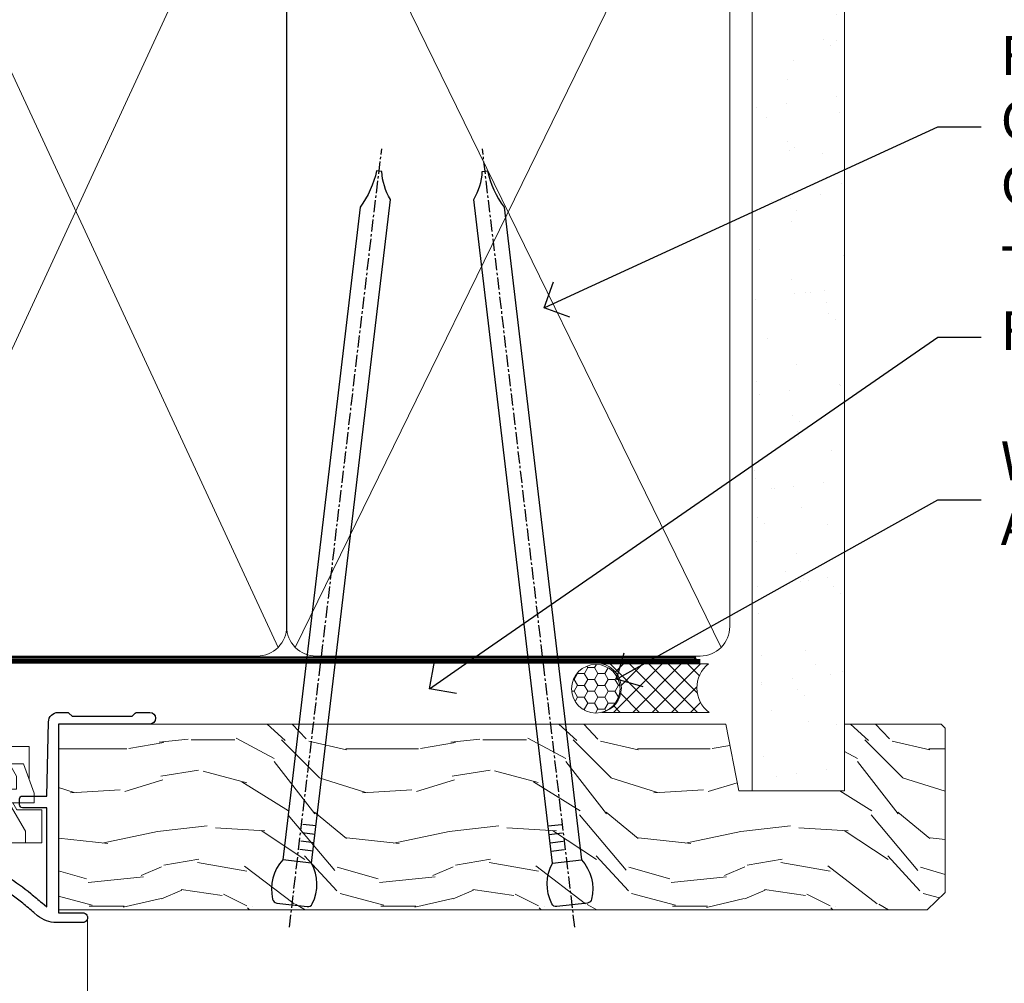
# Model space of a CAD drawing. Extents: x 2258 to 19067, y 27858 to 29841.
# Drawn here: x 3686 to 3788, y 29666 to 29765 of the extents above; entities that cross this region are included whole.
import ezdxf
from ezdxf import colors
from ezdxf.entities.mleader import LeaderData, LeaderLine
from ezdxf.math import Vec2, Vec3

# ---------------------------------------------------------------- set-up
doc = ezdxf.new("R2010")
doc.units = 0
doc.linetypes.add('CENTER', pattern=[2, 1.25, -0.25, 0.25, -0.25])
doc.linetypes.add('Dashed', pattern=[564.4444465637206, 282.2222232818604, -282.2222232818602])
doc.layers.add('Aluminium Systems Ltd Joinery Detail', color=7, linetype='Continuous')
doc.layers.add('Aluminium Systems Ltd Notes', color=7, linetype='Continuous')
doc.layers.add('HARDWARE', color=8, linetype='Continuous', lineweight=5)
doc.styles.get("Standard").update_dxf_attribs({"font": 'arial.ttf'})

# ---------------------------------------------------------------- blocks, each defined once
blk = doc.blocks.new('_Open90')
at = {"color": 0, "linetype": 'ByBlock', "lineweight": -2}
for p, q in [((-0.5, 0.5), (0, 0)), ((0, 0), (-1, 0)), ((0, 0), (-0.5, -0.5))]:
    blk.add_line(p, q, dxfattribs=at)
blk = doc.blocks.new('90mm Framing Head CC')
at = {"layer": 'Aluminium Systems Ltd Joinery Detail'}
h = blk.add_hatch(dxfattribs=at)
h.set_pattern_fill('AR-SAND', color=0, scale=0.15)
h.set_pattern_definition([(37.50000000000001, (61.66049999999956, 88.74500000000046), (-0.2400046943976069, 7.341198559940135), [0, -5.791200000000001, 0, -6.476999999999999, 0, -6.191249999999999]), (7.499999999999991, (61.66049999999956, 88.74500000000046), (6.74284924707004, 10.75237650852531), [0, -3.124199999999989, 0, -5.219699999999978, 0, -2.000249999999989]), (327.5, (56.97419999999948, 88.74500000000046), (11.86488555362187, 0.02155777017818536), [0, -1.905, 0, -6.858, 0, -8.9535]), (317.5, (56.97419999999948, 88.74500000000046), (11.45334678708446, 3.343939848858243), [0, -0.9524999999999999, 0, -4.495799999999999, 0, -5.1435])])
h.paths.add_polyline_path([(180.6136284965058, 88.77083214757897), (171.1136391138482, 88.77083214757897), (171.1136391138488, -47.32775725855242), (180.6136284965063, -47.32775725855242)])
at = {"layer": 'Aluminium Systems Ltd Joinery Detail', "color": 0, "lineweight": 5}
for p, q in [((80.79699455334861, -32.57602347560749), (122.244289406273, 57.10360253296733)), ((80.79699455334861, 57.00872400970513), (122.3435558966332, -32.5760234756093)), ((124.1251953553808, -32.57602347560749), (167.9234566986624, 57.00872400970741)), ((124.156780866489, 56.83465201547335), (167.9234566986624, -32.57602347560749))]:
    blk.add_line(p, q, dxfattribs=at)
at = {"layer": 'Aluminium Systems Ltd Joinery Detail', "color": 0, "linetype": 'Dashed', "lineweight": 5, "ltscale": 0.01, "const_width": 0.25, "elevation": 0.25}
blk.add_lwpolyline([(79.76741611105064, 88.09570524321919), (79.76838801660631, -30.42770456154437, 0.4175702237706115), (82.91930208207407, -33.61188268707599), (165.3356062361571, -33.6039375219865, 0.8591327104487766), (165.4728671864981, -33.94403179512517, 0.00905533045714731)], format="xyb", dxfattribs=at)
at = {"layer": 'Aluminium Systems Ltd Joinery Detail', "color": 0, "lineweight": 5, "elevation": 1.000000000000014}
blk.add_lwpolyline([(171.1136391138482, 88.77083214757897), (171.1136391138488, -47.32775725855242), (180.6136284965063, -47.32775725855242), (180.6136284965058, 88.77083214757897)], dxfattribs=at)
at = {"layer": 'Aluminium Systems Ltd Joinery Detail', "color": 0, "linetype": 'CENTER', "lineweight": 5, "ltscale": 3, "const_width": 0.5, "elevation": 0.5}
blk.add_lwpolyline([(79.36830193081079, 82.75883188046976), (79.36883064616336, -30.42744648484802, 0.4209157528546889), (82.93271877258235, -33.99656746675862), (165.7748797079018, -33.99656746675862)], format="xyb", dxfattribs=at)
at = {"layer": 'Aluminium Systems Ltd Joinery Detail', "color": 0, "lineweight": 5}
blk.add_lwpolyline([(79.90702482397336, -28.31915385572245), (79.90702482397336, 54.86014701894567, -0.4142135623730941), (82.9455715441083, 57.89869373908152), (120.1949789058728, 57.89869373908152, -0.4142135623730958), (123.2335256260087, 54.86014701894567), (123.2335256260087, -28.31915385572245), (123.2335256260082, -30.42744648484802, -0.4142135623730958), (120.1949789058728, -33.46599320498387), (82.9455715441083, -33.46599320498387, -0.4142135623730941), (79.9070248239729, -30.42744648484802)], format="xyb", close=True, dxfattribs=at)
for points in [[(168.8134264280378, -28.5274391957231), (168.8134264280377, 54.86014701894703, 0.4142135623732923), (165.774879707902, 57.89869373908152), (126.2737723461404, 57.89869373908152, 0.3681854241386793), (123.2352256260055, 54.65186167894592), (123.2352256260055, -28.5274391957231)], [(168.8134264280378, 52.7518543898201), (168.8134264280378, -30.42744648484802, -0.4142135623730958), (165.7748797079024, -33.46599320498387), (126.2737723461409, -33.46599320498387, -0.4142135623730941), (123.2352256260055, -30.42744648484802), (123.2352256260055, 52.75185438982101)]]:
    blk.add_lwpolyline(points, format="xyb", dxfattribs=at)
blk = doc.blocks.new('10F101-22551')
at = {"flags": 128}
blk.add_lwpolyline([(3.939187213287946, -32.79999999999928), (3.793163491261689, -31.97185832005108, 0.9999999999999959), (2.906836513547782, -32.12814167995203), (3.025303262592965, -32.79999999999928), (1.20000000240328, -32.79999999999928), (1.200000001846214, -23.24641016153419, 0.577350269189625), (1.200000001805742, -22.55358983850693), (1.200000000985378, -13.00000000006458), (3.025303262592965, -13.00000000006549), (2.906836513547782, -13.67185832011274, 0.9999999999999959), (3.793163491261689, -13.82814168001369), (3.9391872132884, -13.00000000006458), (4.700000000740269, -13.00000000006458, 0.4142135623726512), (5.000000000740906, -12.70000000006531), (5.000000000741361, -12.10000000005403, 0.414213562373539), (4.700000000741179, -11.80000000005476), (1.20000000089079, -11.80000000005476), (1.199999999916267, -1.600000000026746, -0.4142135623952937), (1.499999999835504, -1.300000000002008), (11.70000000006633, -1.29999999999928), (11.70000000006633, -1.500000000002736, 0.4142135623717631), (14.0000000000556, -3.800000000002917), (16.97927405787017, -3.80000000001656, 0.267949192432367), (18.97113248658537, -2.650000000016924), (19.7505553500256, -1.299999999957443), (34.30000000111352, -1.300000000045664, 0.3915227372198279), (36.0945148361708, 0.3595845207591921, -0.5469134753871858), (36.39139649498305, 0.5186123550829436, 0.1279853544179535), (38.00000000113244, 0.09999999995215347), (43.00000000109105, 0.09999999995306297, 0.001727578890679693), (44.49468787448051, 0.1051643978025751, 0.03170896628015285), (47.43970137765803, 0.3125612990406736, 0.108099214726931), (51.7772724360517, 1.891308053312045, 0.03170896628020575), (54.16659582348493, 3.625450999810703, 0.001727578891476392), (55.31491277388171, 4.582261686760823), (55.80000000078338, 4.989298199942816), (55.800000000948, -5.199999999993459), (53.30000000107487, -5.199999999992549, 0.4142135623735389), (53.00000000107469, -5.499999999992731), (53.00000000107514, -6.100000000004009, 0.414213562372207), (53.30000000107578, -6.400000000003281), (55.80000000106941, -6.400000000003281), (55.97728487381131, -14.02324952780328, 0.4074196015954887), (56.97701456700828, -15.00000000005458), (57.87573593236266, -15.00000000005458, 0.1989123673798057), (58.08786796671874, -14.91213203441042), (58.40000000107387, -14.60000000005494), (64.60000000107415, -14.60000000005494), (64.91213203542931, -14.91213203440975, 0.1989123673795103), (65.12426406978516, -15.00000000005367), (66.40000000107388, -15.00000000005367, 0.9999999999999999), (66.40000000107388, -13.80000000005476), (57.00000000107332, -13.80000000005476), (57.00000000108651, 5.599999999946697), (59.50000000104104, 5.599999999944878, 1.000000000012207), (59.50000000102921, 6.600000000008542), (56.78902938535442, 6.599999999943968, 0.1763269807036199), (54.86066655635171, 5.898133329299519), (54.47928888128857, 5.578119462815174, -0.001727578890699233), (53.33787351219382, 4.627059371764503, -0.03170896628020575), (51.081860013329, 2.989671181937403, -0.1080992147269317), (47.26640398974279, 1.600958759196139, -0.03170896628015374), (44.4857045446825, 1.405133358887717, -0.001727578890679693), (43.00000000117155, 1.399999999953245), (38.00000000113381, 1.399999999953245, -0.4142135623730284), (36.00000000113108, 3.399999999953245), (36.00000000112471, 19.69999999999799, 0.4142135623726511), (35.70000000112498, 19.99999999999817), (33.00000000112426, 19.99999999999817, 0.414213562373095), (32.50000000112426, 19.49999999999817), (32.50000000112426, 18.19999999999799, 0.9999999999999999), (33.40000000112207, 18.19999999999799), (33.40000000112571, 18.99999999999817), (34.90000000112389, 18.99999999999817), (34.90000000112389, 13.49999999999726), (33.40000000112389, 13.49999999999726), (33.40000000112389, 14.29999999999836, 0.9999999999999999), (32.50000000112244, 14.29999999999836), (32.50000000112335, 13.49999999999635, 0.4142135623731119), (33.5000000011238, 12.49999999999635), (34.80000000112444, 12.49999999999817), (34.80000000112444, 0.4999999999554277, -0.4142135623746933), (34.30000000112171, -4.457234581423108e-11), (19.28867513462059, 3.819167204710538e-11, 0.267949192432075), (18.85566243278039, -0.2499999999590798), (17.84529946166561, -2.000000000016378, -0.2679491924323709), (16.97927405787608, -2.500000000016378), (14.00000000006151, -2.500000000002736, -0.4142135623716965), (13.00000000006606, -1.500000000002736), (13.00000000006606, -0.9999999999981881), (14.50000000006606, -0.9999999999981881, 0.9999999999999999), (14.50000000006606, 1.811883976188255e-12), (0.300000000084887, -7.105427357601002e-15, 0.4142135623921858), (8.470513179759109e-11, -0.3000000000192884), (2.212467986595357e-09, -33.00000000006458, 0.4142135623539152), (1.000000002212468, -34.00000000000001), (9.500000002223382, -34.00000000000001, 0.4142135623725622), (10.00000000222338, -33.50000000000183), (10.00000000222429, -33.10000000000037, 0.4142135623739829), (9.70000000222411, -32.79999999999928)], format="xyb", close=True, dxfattribs=at)
blk = doc.blocks.new('CJ001')
at = {"extrusion": (-0.00885805432169687, 0.9999607666671897, 0)}
for p, q in [((5.499999999915644, -2.773958840407431e-11), (5.499999999915644, -1.600000000027649)), ((5.499999999915644, -2.773958840407431e-11), (10.49999999991564, -2.773958840407431e-11)), ((10.49999999991564, -2.773958840407431e-11), (10.49999999991564, -1.600000000027649)), ((25.99999999991564, -2.773958840407431e-11), (25.99999999991564, -1.600000000027649)), ((30.99999999991564, -2.773958840407431e-11), (25.99999999991564, -2.773958840407431e-11)), ((30.99999999991564, -2.773958840407431e-11), (30.99999999991564, -1.600000000027649)), ((46.49999999991564, -2.773958840407431e-11), (46.49999999991564, -1.600000000027649)), ((51.49999999991564, -2.773958840407431e-11), (46.49999999991564, -2.773958840407431e-11)), ((51.49999999991564, -2.773958840407431e-11), (51.49999999991564, -1.600000000027649)), ((3.399999999915508, -1.600000000027649), (1.69999999991569, -1.600000000027649)), ((1.69999999991569, -2.183333333361134), (1.69999999991569, -1.600000000027649)), ((5.399999999915508, -1.600000000027649), (3.399999999915508, -1.600000000027649)), ((3.399999999915735, -2.803589838514199), (3.399999999915508, -1.600000000027649)), ((11.09999999991555, -1.600000000027649), (5.399999999915508, -1.600000000027649)), ((5.399999999915735, -7.100000000027649), (5.399999999915508, -1.600000000027649)), ((11.39999999991551, -1.600000000027649), (11.09999999991555, -1.600000000027649)), ((11.39999999991551, -4.420511068249652), (11.39999999991551, -1.600000000027649)), ((20.53205080748444, -1.600000000027649), (18.7999999999156, -4.600000000027649)), ((36.46794919234685, -1.600000000027649), (20.53205080748444, -1.600000000027649)), ((36.46794919234685, -1.600000000027649), (38.19999999991569, -4.600000000027649)), ((45.89999999991574, -1.600000000027649), (45.59999999991555, -1.600000000027649)), ((45.59999999991555, -4.600000000027649), (45.59999999991555, -1.600000000027649)), ((51.59999999991555, -1.600000000027649), (45.89999999991574, -1.600000000027649)), ((51.59999999991555, -1.600000000027649), (51.59999999991555, -7.100000000027649)), ((53.59999999991555, -1.600000000027649), (51.59999999991555, -1.600000000027649)), ((53.59999999991555, -1.600000000027649), (55.2999999999156, -1.600000000027649)), ((53.59999999991555, -1.600000000027649), (53.59999999991555, -2.803589838514199)), ((55.2999999999156, -2.183333333361134), (55.2999999999156, -1.600000000027649)), ((1.69999999991569, -5.00000000002774), (1.69999999991569, -2.183333333361134)), ((5.399999999915508, -6.267691453651878), (3.399999999915735, -2.803589838514199)), ((53.59999999991555, -2.803589838514199), (51.59999999991555, -6.267691453651878)), ((55.2999999999156, -5.00000000002774), (55.2999999999156, -2.183333333361134)), ((1.69999999991569, -5.00000000002774), (4.285640645970716, -5.00000000002774)), ((4.285640645970716, -5.00000000002774), (4.689785834403438, -5.700000000028012)), ((11.51729552188385, -4.413608123187259), (13.23270447794744, -4.413608123187259)), ((18.7999999999156, -4.600000000027649), (13.8141181189369, -4.600000000027649)), ((38.19999999991569, -4.600000000027649), (38.93588188089439, -4.600000000027649)), ((41.23270447794744, -4.413608123187259), (39.51729552188385, -4.413608123187259)), ((41.8141181189369, -4.600000000027649), (45.59999999991555, -4.600000000027649)), ((52.71435935386057, -5.00000000002774), (52.31021416542785, -5.700000000027558)), ((55.2999999999156, -5.00000000002774), (52.71435935386057, -5.00000000002774)), ((2.499999999915644, -6.700000000028012), (2.499999999915644, -5.700000000028012)), ((2.499999999915644, -5.700000000028012), (5.072243186349169, -5.700000000028012)), ((10.51973147162403, -5.363429515291955), (10.37499999991564, -6.751748795573803)), ((10.52268559737604, -5.309920621188212), (10.37761637404446, -6.701479743398977)), ((10.51973147162403, -7.98060754405833), (10.51973147162403, -5.363429515291955)), ((14.22731440245502, -5.309920621188212), (14.37499999991564, -6.726576998368728)), ((14.23026852820726, -5.363429515291955), (14.23026852820726, -7.98060754405833)), ((14.37499999991564, -6.751748795573803), (14.23026852820726, -5.363429515291955)), ((14.6749999999156, -5.711453392761996), (19.1749999999156, -5.711453392761996)), ((19.1749999999156, -5.711453392761996), (19.1749999999156, -10.26297089850368)), ((38.51973147162403, -5.363429515291955), (38.37499999991564, -6.751748795573803)), ((38.52268559737604, -5.309920621188212), (38.37761637404446, -6.701479743398977)), ((38.51973147162403, -7.980607544057875), (38.51973147162403, -5.363429515291955)), ((42.22731440245502, -5.309920621188212), (42.37499999991564, -6.726576998368728)), ((42.23026852820726, -5.363429515291955), (42.23026852820726, -7.980607544057875)), ((42.37499999991564, -6.751748795573803), (42.23026852820726, -5.363429515291955)), ((42.6749999999156, -5.711453392761996), (47.1749999999156, -5.711453392761996)), ((47.1749999999156, -5.711453392761996), (47.1749999999156, -7.100000000027649)), ((51.92775681348212, -5.700000000027558), (54.49999999991564, -5.700000000027558)), ((54.49999999991564, -6.700000000027558), (54.49999999991564, -5.700000000027558)), ((3.591910702714131, -9.700000000028012), (2.499999999915644, -6.700000000028012)), ((10.37499999991564, -6.751748795573803), (10.37499999991564, -7.100000000027649)), ((14.37499999991564, -6.344050355139188), (14.37499999991564, -6.726576998368728)), ((14.37499999991564, -6.751748795573803), (14.37499999991564, -9.568934398092097)), ((18.87499999991564, -6.13565284400147), (14.6749999999156, -6.13565284400147)), ((18.87499999991564, -10.27037532746772), (18.87499999991564, -6.13565284400147)), ((38.37499999991564, -9.570004680922011), (38.37499999991564, -6.751748795573803)), ((42.37499999991564, -6.344050355139188), (42.37499999991564, -6.726576998368728)), ((42.37499999991564, -9.570004680922011), (42.37499999991564, -6.751748795573803)), ((46.87499999991564, -6.13565284400147), (42.6749999999156, -6.13565284400147)), ((46.87499999991564, -7.227342444890837), (46.87499999991564, -6.13565284400147)), ((54.49999999991564, -6.700000000027558), (53.40808929711693, -9.700000000027558)), ((2.999999999915644, -11.50000000002774), (2.999999999915644, -8.073738709755162)), ((4.299999999915599, -7.100000000027649), (5.399999999915735, -7.100000000027649)), ((4.299999999915599, -7.100000000027649), (4.299999999915599, -8.450257738835262)), ((5.399999999915735, -7.100000000027649), (10.37499999991564, -7.100000000027649)), ((10.37499999991564, -7.100000000027649), (10.09742674709628, -12.61822997769832)), ((10.09742674709628, -12.61822997769832), (10.51973147162403, -7.98060754405833)), ((11.51729552188385, -7.311446351614904), (13.23270447794744, -7.311446351614904)), ((14.23026852820726, -7.98060754405833), (14.37499251805752, -9.569922517425766)), ((14.6749999999156, -7.862068364814149), (18.87499999991564, -7.862068364814149)), ((38.37499999991564, -9.570004680922011), (38.51973147162403, -7.980607544057875)), ((39.51729552188385, -7.311446351614904), (41.23270447794744, -7.311446351614904)), ((42.23026852820726, -7.980607544057875), (42.37499999991564, -9.570004680922011)), ((42.6749999999156, -7.862068364814149), (46.87499999991564, -7.862068364814149)), ((46.87499999991564, -10.56373506333057), (46.87499999991564, -7.227342444890837)), ((51.59999999991555, -7.100000000027649), (47.1749999999156, -7.100000000027649)), ((47.1749999999156, -7.100000000027649), (47.1749999999156, -10.56373506333057)), ((51.59999999991555, -7.100000000027649), (52.69999999991569, -7.100000000027649)), ((52.69999999991569, -8.450257738834807), (52.69999999991569, -7.100000000027649)), ((53.99999999991564, -11.50000000002774), (53.99999999991564, -8.073738709755162)), ((6.869059892239875, -12.90000000002783), (4.299999999915599, -8.450257738835262)), ((13.23270447794744, -8.67357376164), (11.51729552188385, -8.67357376164)), ((18.57499999991569, -8.286267816053623), (14.6749999999156, -8.286267816053623)), ((18.57499999991569, -12.21259278838215), (18.57499999991569, -8.286267816053623)), ((41.23270447794744, -8.67357376164), (39.51729552188385, -8.67357376164)), ((46.57499999991569, -8.286267816053623), (42.6749999999156, -8.286267816053623)), ((46.57499999991569, -11.18203127783909), (46.57499999991569, -8.286267816053623)), ((52.69999999991569, -8.450257738834807), (50.13094010759141, -12.90000000002783)), ((3.591910702714131, -9.700000000028012), (5.021539030832855, -9.700000000028012)), ((14.37499999991564, -9.568934398092097), (14.37499999991564, -11.63998686615469)), ((51.97846096899843, -9.700000000027558), (53.40808929711693, -9.700000000027558)), ((6.617970561386528, -12.90000000002783), (5.767934519240953, -10.99279490849085)), ((11.37329483509757, -10.2549456400784), (13.37670516473372, -10.2549456400784)), ((11.37329483509757, -10.2549456400784), (11.37329483509757, -10.27050686830989)), ((13.37670516473372, -10.27050686830989), (11.37329483509757, -10.27050686830989)), ((13.37670516473372, -10.2549456400784), (13.37670516473372, -10.27050686830989)), ((18.87499999991564, -11.9967908482804), (18.87499999991564, -10.27037532746772)), ((19.1749999999156, -10.26297089850368), (39.37256405017547, -10.26297089850368)), ((19.1749999999156, -10.26297089850368), (19.1749999999156, -12.20518835941812)), ((39.37256405017547, -10.26297089850368), (41.37743594965582, -10.26297089850368)), ((51.23206548059034, -10.99279490849085), (50.38202943844476, -12.90000000002783)), ((5.993994427784173, -11.50000000002774), (2.999999999915644, -11.50000000002774)), ((42.6749999999156, -11.39783321794084), (42.37499999991564, -11.39783321794084)), ((42.6749999999156, -11.18203127783909), (46.57499999991569, -11.18203127783909)), ((46.57499999991569, -11.39783321794084), (42.6749999999156, -11.39783321794084)), ((51.00600557204689, -11.50000000002774), (53.99999999991564, -11.50000000002774)), ((6.869059892239875, -12.90000000002783), (6.617970561386528, -12.90000000002783)), ((6.869059892239875, -12.90000000002783), (10.09984772972643, -12.90000000002783)), ((42.30202449591116, -12.90000000002783), (10.57727479063669, -12.90000000002783)), ((14.56976283163885, -12.21259278838215), (18.57499999991569, -12.21259278838215)), ((18.57499999991569, -12.63679223962163), (14.56976283163885, -12.63679223962163)), ((42.6749999999156, -12.90000000002783), (42.37499999991564, -12.90000000002783)), ((42.6749999999156, -12.90000000002783), (50.13094010759141, -12.90000000002783)), ((50.38202943844476, -12.90000000002783), (50.13094010759141, -12.90000000002783))]:
    blk.add_line(p, q, dxfattribs=at)
at = {"extrusion": (4.64892339034628e-16, 3.469446951953613e-18, -1)}
for centre, radius, start, end in [((-11.51729552188385, -5.413608123187259), 0.9999999999999956, 5.95155320721111, 90), ((-13.23270447794744, -5.413608123187259), 1.000000000000008, 90, 174.0484467927889), ((-39.51729552188385, -5.413608123187259), 0.999999999999996, 5.95155320721111, 90), ((-41.23270447794744, -5.413608123187259), 0.9999999999999971, 90, 174.0484467927889)]:
    blk.add_arc(centre, radius, start, end, dxfattribs=at)
at = {"extrusion": (4.440717867502951e-16, 3.933766344531296e-18, -1)}
for centre, major_axis, ratio, start_param, end_param in [((28.49999999991564, -4.378633481863744), (-3.250000000000001, -3.089542510714694e-15), 0.6946583704589965, -1.570796326794897, 1.570796326794897), ((42.07499999991569, -6.344050355139188), (0.2999999999999973, -7.575710891938244e-15), 0.7193398003386472, -0.6012038034322726, -1.4210854715202e-14), ((18.57499999991569, -11.9967908482804), (0.2999999999999972, 4.725907165603571e-15), 0.7193398003386539, 1.871362347425053e-14, 1.570796326794936)]:
    blk.add_ellipse(centre, major_axis=major_axis, ratio=ratio, start_param=start_param, end_param=end_param, dxfattribs=at)
at = {"extrusion": (4.440717867502951e-16, 3.933766344531294e-18, -1)}
for centre, major_axis, ratio, start_param, end_param in [((28.49999999991564, -4.378633481863744), (3.250000000000001, 3.281229454810131e-15), 0.6946583704589965, -1.570796326794897, 1.570796326794897), ((39.51729552188385, -8.030786151953635), (-0.9999999999999998, -3.129441150662158e-15), 0.7193398003386513, 0.06981317007977912, 1.570796326794901)]:
    blk.add_ellipse(centre, major_axis=major_axis, ratio=ratio, start_param=start_param, end_param=end_param, dxfattribs=at)
for centre, major_axis, ratio, start_param, end_param in [((11.5172955218793, -5.413608123187259), (-0.9946099245032805, 0.103687501999036), 0.7413433387082949, 4.470284624523535e-14, 0.0722653016958716), ((13.23270447794653, -5.413608123187259), (0.9946099245086225, 0.103687501998752), 0.7413433387083069, -0.0722653016950785, 3.585881591661177e-13), ((14.6749999999156, -6.128248415037433), (-0.6000000000000153, 1.326022625036705e-15), 0.6946583704590028, -1.570796326794894, -0.85202343976984), ((28.49999999991564, -7.615662583387802), (-3.249999999999999, -3.35452152167015e-15), 0.6946583704589955, -1.570796326794897, -0.7993536172247045), ((28.49999999991564, -7.615662583387802), (-3.249999999999986, -2.395410259037323e-13), 0.6946583704589963, -2.342239036365218, -1.570796326795025), ((39.51729552188181, -5.413608123187259), (-0.9946099245057652, 0.1036875019989773), 0.741343338708299, 2.222787254248803e-13, 0.07226530169586134), ((41.23270447794789, -5.413608123187714), (0.9946099245070756, 0.1036875019998158), 0.7413433387082867, -0.07226530169601109, -4.681671716966207e-13), ((42.6749999999156, -6.128248415037433), (-0.6000000000000016, -3.574224249902623e-15), 0.6946583704589919, -1.570796326794897, -0.8520234397698415), ((14.6749999999156, -6.344050355139188), (-0.2999999999999857, 1.089180828861506e-14), 0.6946583704590005, -1.570796326794915, 7.926992395823618e-14), ((42.6749999999156, -6.344050355139188), (-0.2999999999999982, 1.812092143005361e-15), 0.6946583704590013, -1.5707963267949, 6.661338147750939e-15), ((11.51729552188385, -8.030786151953635), (-0.9999999999999958, -1.448494102440627e-15), 0.7193398003386534, -1.570796326794898, -0.0698131700797715), ((11.51729552188272, -8.030786151954544), (-0.9958795900180621, 0.09068540226161406), 0.6412294028141269, 0.0631904997215916, 0.1410661781927485), ((11.51729552188385, -8.030786151953635), (-0.9958795900192391, 0.0906854022602646), 0.6412294028142229, 0.1410661781917149, 1.629120841683697), ((13.23270447794744, -8.030786151953635), (0.9999999999999942, -2.234323837058114e-15), 0.7193398003386531, 0.06981317007977327, 1.570796326794906), ((13.23270447794744, -8.030786151953635), (0.9958795900192449, 0.09068540226027069), 0.6412294028142187, -1.629120841683707, -0.1410661781917233), ((13.23270447794357, -8.030786151953635), (0.9958795900230203, 0.09068540226053659), 0.6412294028142238, -0.1410661781914895, -0.06319049972071), ((14.6749999999156, -8.070465875951868), (-0.2999999999999866, 9.195769146152641e-15), 0.6946583704589954, -1.57079632679492, 7.238654120556021e-14), ((39.51729552188522, -8.03078615195409), (-0.9958795900206474, 0.09068540226108213), 0.6412294028141775, 0.06319049972115277, 0.1410661781921151), ((39.51729552188385, -8.030786151953635), (-0.9958795900192445, 0.09068540226026751), 0.641229402814221, 0.1410661781917247, 1.629120841683702), ((41.23270447794744, -8.030786151953635), (0.9999999999999996, -1.222980050563648e-15), 0.7193398003386522, 0.06981317007977177, 1.570796326794898), ((41.23270447794744, -8.030786151953635), (0.9958795900192406, 0.09068540226027004), 0.6412294028142186, -1.629120841683711, -0.1410661781917211), ((41.23270447794744, -8.030786151954544), (0.995879590019212, 0.09068540226182628), 0.6412294028141241, -0.1410661781926974, -0.06319049972163146), ((42.6749999999156, -8.070465875951868), (-0.3000000000000007, 8.638922910364519e-17), 0.6946583704589981, -1.570796326794898, -6.883382752675971e-15), ((13.85420207785751, -12.01873725521682), (0.2984133471877491, 0.03081353955982953), 0.6927499958739347, -1.642206613867084, -0.8855966791991522), ((18.57499999991569, -12.20518835941812), (0.6000000000000062, 5.100087019371865e-15), 0.7193398003386529, -1.570796326794891, -1.643130076445232e-14)]:
    blk.add_ellipse(centre, major_axis=major_axis, ratio=ratio, start_param=start_param, end_param=end_param)
at = {"extrusion": (4.440717867502951e-16, 3.933766344531295e-18, -1)}
for centre, major_axis, ratio, start_param, end_param in [((14.07499999991546, -6.344050355139188), (0.3000000000000479, -2.521004238698457e-14), 0.719339800338639, -0.6012038034322451, -8.748557434046234e-14), ((14.6749999999156, -8.070465875951868), (-0.2999999999999866, -1.089493079087185e-14), 0.7193398003386517, -1.570796326794921, 6.94999613415348e-14), ((42.6749999999156, -10.96622933773733), (-0.3000000000000014, 4.512015761015695e-16), 0.7193398003386517, -1.570796326794901, -1.06581410364015e-14)]:
    blk.add_ellipse(centre, major_axis=major_axis, ratio=ratio, start_param=start_param, end_param=end_param, dxfattribs=at)
at = {"extrusion": (4.44071786750295e-16, 3.933766344531295e-18, -1)}
blk.add_ellipse((42.6749999999156, -8.070465875951868), major_axis=(-0.3000000000000027, 9.440365156265866e-16), ratio=0.7193398003386579, start_param=-1.570796326794897, end_param=-1.310063169057685e-14, dxfattribs=at)
for points, knots in [([(11.81852939082432, -4.413608123064932), (11.79052270935222, -4.393576151282105), (11.76359749219, -4.372124759909184), (11.65076992125864, -4.272417383313496), (11.57460544991068, -4.179972499808173), (11.48251738465683, -4.003282427885097), (11.45569770712746, -3.938452125035838), (11.41423101994906, -3.785785304136425), (11.39999999991551, -3.69525935270849), (11.39999999991551, -3.600000000027649)], [0.0009501438162599373, 0.0009501438162599373, 0.0009501438162599373, 0.0009501438162599373, 0.001115420196531261, 0.001115420196531261, 0.001673130294796891, 0.001673130294796891, 0.001951985343929705, 0.001951985343929705, 0.002230840393062518, 0.002230840393062518, 0.002230840393062518, 0.002230840393062518]), ([(45.59999999991555, -3.600000000027649), (45.59999999991555, -3.695656802872236), (45.58588924121136, -3.785286296626055), (45.54427919072941, -3.938593292350561), (45.51715229377874, -4.004003169342923), (45.42520953154872, -4.18015238752696), (45.34919820464643, -4.272463039456852), (45.175023003555, -4.426349220791053), (45.07445491369845, -4.488230365003801), (44.85356996891414, -4.574557806060966), (44.73291305509269, -4.600000000027649), (44.59999999991555, -4.600000000027649)], [8.845388854693243e-18, 8.845388854693243e-18, 8.845388854693243e-18, 8.845388854693243e-18, 0.0002818263369513491, 0.0002818263369513491, 0.0005636526739026894, 0.0005636526739026894, 0.001127305347805375, 0.001127305347805375, 0.001690958021708061, 0.001690958021708061, 0.002254610695610747, 0.002254610695610747, 0.002254610695610747, 0.002254610695610747]), ([(19.08867513451037, -4.100000000027649), (19.04100651667773, -4.182564468040709), (18.98574087218594, -4.252074704923416), (18.86219352782473, -4.373623450119339), (18.79308854747114, -4.425702128441571), (18.57241676070839, -4.552050848878025), (18.40377131194873, -4.600000000027649), (18.22264973072606, -4.600000000027649)], [2.453269466693399e-18, 2.453269466693399e-18, 2.453269466693399e-18, 2.453269466693399e-18, 0.0003293740455818934, 0.0003293740455818934, 0.0006587480911637844, 0.0006587480911637844, 0.001317496182327551, 0.001317496182327551, 0.001317496182327551, 0.001317496182327551]), ([(38.77735026910523, -4.600000000027649), (38.68670585750624, -4.600000000027649), (38.60021321327849, -4.587917063477562), (38.43455793270937, -4.543319179791979), (38.35480152576201, -4.510283602550317), (38.20781837435857, -4.426315374681053), (38.13991354674295, -4.375449769504939), (38.01498922136989, -4.253034113144622), (37.9588962959765, -4.182396134911869), (37.91132486532092, -4.100000000027649)], [0, 0, 0, 0, 0.0003300210944307095, 0.0003300210944307095, 0.0006600421888614189, 0.0006600421888614189, 0.0009900632832921283, 0.0009900632832921283, 0.001320084377722838, 0.001320084377722838, 0.001320084377722838, 0.001320084377722838]), ([(10.57727479063669, -12.90000000002783), (10.52475699434467, -12.90000000002783), (10.47458815069217, -12.90000000002783), (10.38869082488054, -12.90000000002783), (10.35371005172919, -12.90000000002783), (10.3251611975752, -12.90000000002783)], [0, 0, 0, 0, 0.000154863706175791, 0.000154863706175791, 0.0003097274123515819, 0.0003097274123515819, 0.0003097274123515819, 0.0003097274123515819]), ([(13.85420207785751, -12.22713476635454), (13.86042567777213, -12.28740714364767), (13.89257876037072, -12.34467227342748), (13.98390499020184, -12.44445819789007), (14.0415580180761, -12.48693689114907), (14.24116707640133, -12.59521837722741), (14.40259415500509, -12.63679223962163), (14.56976283163885, -12.63679223962163)], [0, 0, 0, 0, 0.0002514231733510689, 0.0002514231733510689, 0.0005028463467021379, 0.0005028463467021379, 0.001005692693404274, 0.001005692693404274, 0.001005692693404274, 0.001005692693404274]), ([(14.56976283163885, -12.21259278838215), (14.46519520408947, -12.23534159260271), (14.36707211112639, -12.24037120753201), (14.23209785439781, -12.23432057147011), (14.18913545769692, -12.22990227448236), (14.12967053556304, -12.21518319080542), (14.11051336905575, -12.20885835384252), (14.07769398418623, -12.19025580399921), (14.06358938981543, -12.17761452277136), (14.05957439697545, -12.15930391347501)], [3.86093877610538e-16, 3.86093877610538e-16, 3.86093877610538e-16, 3.86093877610538e-16, 0.0003254806139701448, 0.0003254806139701448, 0.0004882209209550163, 0.0004882209209550163, 0.0005695910744474512, 0.0005695910744474512, 0.0006509612279398861, 0.0006509612279398861, 0.0006509612279398861, 0.0006509612279398861])]:
    blk.add_open_spline(points, degree=3, knots=knots)
for points, weights in [([(19.1749999999156, -5.711453392761996), (18.99926406862755, -5.833529828421888), (18.87499999991542, -6.009238994276529), (18.87499999991564, -6.13565284400147)], [1, 0.8047378541243644, 0.8047378541243644, 1]), ([(47.1749999999156, -5.711453392761996), (46.99926406862755, -5.833529828421888), (46.87499999991564, -6.009238994276529), (46.87499999991564, -6.13565284400147)], [1, 0.8047378541243644, 0.8047378541243644, 1]), ([(10.37499999991564, -6.751748795573803), (10.37499999991564, -6.735050652096106), (10.37586429001726, -6.718286399248427), (10.37761637404424, -6.701479743398977)], [1, 0.9901984832155739, 0.9808918737294663, 0.9720801715416771]), ([(14.37499999991564, -6.726576998368728), (14.37499999991564, -6.726576998368728), (14.37499999991564, -6.734977960085416), (14.37499999991564, -6.751748795573803)], [0.9976047759228841, 0.9979680845871776, 0.9987664926128829, 1]), ([(38.37499999991564, -6.751748795573803), (38.37499999991564, -6.735050652096106), (38.37586429001749, -6.718286399248426), (38.37761637404446, -6.701479743398977)], [1, 0.990198483215574, 0.9808918737294665, 0.9720801715416774]), ([(42.37499999991564, -6.726576998368728), (42.37499999991564, -6.726576998368728), (42.37499999991564, -6.734977960085416), (42.37499999991564, -6.751748795573803)], [0.9976047759228845, 0.9979680845871779, 0.998766492612883, 1]), ([(18.87499999991564, -7.862068364814149), (18.87499999991564, -7.988482214539545), (18.75073593120374, -8.164191380393731), (18.57499999991569, -8.286267816053623)], [1, 0.8047378541243655, 0.8047378541243655, 1]), ([(46.87499999991564, -7.862068364814149), (46.87499999991542, -7.988482214539544), (46.75073593120374, -8.164191380393731), (46.57499999991569, -8.286267816053623)], [1, 0.8047378541243649, 0.8047378541243649, 1]), ([(39.37256405017547, -10.26297089850368), (38.78761720702732, -10.26297089850368), (38.37499999991564, -9.97634290178803), (38.37499999991564, -9.570004680922011)], [1, 0.8058833813892008, 0.8058833813892008, 1]), ([(42.37499999991564, -9.570004680922011), (42.37499999991564, -9.745252764104862), (42.37499999991564, -10.90736725436273), (42.37499999991564, -12.90000000002783)], [1, 0.9551541169201286, 0.9551541169201286, 1]), ([(10.3251611975752, -12.90000000002783), (10.68825530965478, -11.194317196067), (11.06246010559539, -10.24997957385722), (11.37329483509757, -10.2549456400784)], [1, 0.9336541994234162, 0.9336541994234162, 1]), ([(11.37329483509757, -10.27050686830989), (11.16005354995013, -10.27050686830989), (10.87664302531834, -11.20669689664101), (10.57727479063669, -12.90000000002783)], [1, 0.93623910108833, 0.93623910108833, 1]), ([(13.37670516473372, -10.2549456400784), (13.39043474690538, -10.25472628873877), (13.40435845628485, -10.25648936539028), (13.41658525690741, -10.26035887150874)], [1, 0.9998589237489268, 0.9998589237489268, 1]), ([(13.4030357050051, -10.2758484596061), (13.39426692672941, -10.27217156221104), (13.38540627969837, -10.27050686830989), (13.37670516473372, -10.27050686830989)], [1, 0.9998846960299048, 0.9998846960299048, 1]), ([(13.85420207785751, -12.22713476635454), (13.73005043268427, -11.02478967636398), (13.57297048133955, -10.34591662461162), (13.4030357050051, -10.2758484596061)], [1, 0.9579298202522564, 0.9579298202522564, 1]), ([(13.41666960449447, -10.26038266729665), (13.6578695784749, -10.32850168262212), (13.88223743081858, -10.98922706803705), (14.05957439697545, -12.15930391347501)], [0.9999846458172043, 0.9579298208750355, 0.9579349389359674, 1]), ([(42.30202449591116, -12.90000000002783), (41.94982428884259, -11.1825113310947), (41.62741732287441, -10.26297089850368), (41.37743594965582, -10.26297089850368)], [1, 0.9559228385762006, 0.9559228385762006, 1]), ([(46.57499999991569, -11.39783321794084), (46.92647186249178, -11.39783321794084), (47.17499999991559, -11.05233844995064), (47.1749999999156, -10.56373506333057)], [1, 0.8047378541243653, 0.8047378541243653, 1]), ([(46.87499999991564, -10.56373506333057), (46.87499999991542, -10.9259246002257), (46.75073593120374, -11.18203127783909), (46.57499999991569, -11.18203127783909)], [1, 0.8047378541243649, 0.8047378541243649, 1]), ([(14.05957439697545, -12.15930391347501), (14.26375932989436, -12.02269161893264), (14.37499999991542, -11.839544861793), (14.37499999991564, -11.63998686615469)], [1, 0.9451747065774836, 0.9451747065774836, 1]), ([(10.09984772972643, -12.90000000002783), (10.09347658504475, -12.8070317177926), (10.09266735353754, -12.71284798553734), (10.09742674709628, -12.61822997769832)], [1, 0.9972352817990512, 0.9972352817990512, 1]), ([(10.3251611975752, -12.90000000002783), (10.21617529809987, -12.90000000002783), (10.13958365406461, -12.90000000002783), (10.09984772972643, -12.90000000002783)], [1, 0.9805833290135015, 0.9805833290135015, 1]), ([(42.37499999991564, -12.90000000002783), (42.35172061242201, -12.90000000002783), (42.32737642857751, -12.90000000002783), (42.30202449591116, -12.90000000002783)], [1, 0.9992188753133266, 0.9992188753133266, 1])]:
    blk.add_rational_spline(points, weights, degree=3)
blk.add_open_spline([(13.4030357050051, -10.2758484596061), (13.40794745423432, -10.27065596358943), (13.41300684919202, -10.26558081889834), (13.41656857304974, -10.26038323498869)], degree=3)
blk = doc.blocks.new('F1 STD AW Head')
at = {"layer": 'Aluminium Systems Ltd Joinery Detail', "linetype": 'Continuous', "lineweight": 5}
blk.add_line((32.45462028325306, -21.12500027995907), (32.45462028325807, -100.1068023965845), dxfattribs=at)
at = {"transparency": 33554687, "rotation": 180}
blk.add_blockref('10F101-22551', (92.45462028432524, -15.02500027998234), dxfattribs=at)
at = {"layer": 'HARDWARE', "transparency": 33554687, "rotation": 179.999999999943}
blk.add_blockref('CJ001', (92.45462028431521, -15.02500027998444), dxfattribs=at)
blk = doc.blocks.new('Nail 75 JH')
at = {"linetype": 'CENTER'}
blk.add_line((0, 2.300118051928621), (0, -78.25849807356508), dxfattribs=at)
for p, q in [((1.5, -4.488319011024487), (-1.5, -4.488319011024458)), ((1.499999999999886, -5.730112436134704), (0.1255879953777708, -5.730112436134732)), ((1.499999999999886, -6.600592455787137), (0.1255879953777708, -6.600592455787137)), ((1.499999999999886, -7.471072475439541), (0.1255879953777708, -7.471072475439541)), ((1.499999999999886, -8.341552495091946), (0.1255879953778276, -8.341552495091946))]:
    blk.add_line(p, q)
blk.add_lwpolyline([(-1.5, -4.488319011024458, -0.2475267649991796), (-2.057234792368547, -0.3562033463117587, -0.331135080274166), (-1.578358480166685, 0), (1.578358480166685, 0, -0.331135080274166), (2.057234792368547, -0.3562033463117587, -0.2475267649991796), (1.499999999999886, -4.488319011024487), (1.5, -73.20877276569331, 0.1245641564323093), (0.2845258915276077, -75.96790802185205), (-0.2515467734666004, -75.96790802185205, 0.1012549879648114), (-1.5, -72.05351818931658)], format="xyb", close=True)
blk = doc.blocks.new('EIFS Recessed CC F1B Liner Awning head')
at = {"layer": 'Aluminium Systems Ltd Joinery Detail', "lineweight": 5}
h = blk.add_hatch(dxfattribs=at)
h.set_pattern_fill('HONEY', color=256, scale=0.2211125000000359, angle=360, style=0)
h.set_pattern_definition([(0, (-467.4951966491888, -268.0209684003903), (1.053048281250171, 0.6079775633750983), [0.7020321875001139, -1.404064375000228]), (120, (-467.4951966491888, -268.0209684003903), (-1.053048155438884, 0.6079777812866397), [0.702032187500102, -1.404064375000204]), (59.99999999999994, (-467.4951966491888, -268.0209684003903), (1.258112869470804e-07, 1.215955344661738), [-1.404064375000228, 0.7020321875001139])])
edge = h.paths.add_edge_path()
edge.add_arc((52.83475623939216, 2.930632996624809), 2.5, 180.0000000000001, 360.00000000000006, ccw=False)
edge.add_arc((52.83475623939216, 2.930632996624809), 2.5, 0, 180.0000000000001, ccw=False)
h = blk.add_hatch(dxfattribs=at)
h.set_pattern_fill('NET', color=256, scale=0.4422249999999999, angle=225, style=0)
h.set_pattern_definition([(315, (-1834.954448102441, 4373.742029692468), (-0.9928234407849511, -0.9928234407849515), []), (225, (-1834.954448102441, 4373.742029692468), (-0.9928234407849515, 0.9928234407849511), [])])
edge = h.paths.add_edge_path()
edge.add_line((64.43456022031728, 5.493939559482897), (53.69162340054049, 5.500494018389873))
edge.add_arc((52.85522487365483, 3.035632060506032), 2.602903564714436, 283.05461229937526, 431.25644836746125, ccw=False)
edge.add_line((53.4431679159095, 0.4999999999990905), (64.47917578509782, 0.4999999999990905))
edge.add_arc((66.38332191296081, 3.014180606625814), 3.153866927914105, 128.1626499734255, 232.8610770962096, ccw=False)
h = blk.add_hatch(dxfattribs=at)
h.set_pattern_fill('WOOD-3', color=256, scale=97.5, angle=30, style=0, pattern_type=2)
h.set_pattern_definition([(4.763599999999838, (490.7248856092244, -7171.838047056802), (-330.0000283895876, -29.9997459798375), [3.612479999999951, -357.6353699999959]), (348.6901, (494.3248856092239, -7171.538047056801), (120.0000225669286, -29.9999289648483), [4.58912999999999, -148.3814699999997]), (314.9999999999999, (498.8248856092239, -7172.438047056798), (-3.306523113702664e-14, -30.00000928346856), [3.39411, -39.03228]), (313.1523999999999, (501.2248856092244, -7174.838047056802), (420.0000850164654, -449.9999261252569), [6.579509999999999, -651.37185]), (347.0054000000001, (505.7248856092244, -7179.638047056803), (-270.0000230324819, 59.99992732735074), [4.002509999999999, -396.2474099999998]), (360, (509.624885609225, -7180.538047056801), (29.99999999999997, -30.00000000000003), [7.5, -22.5]), (9.462299999999765, (517.124885609225, -7180.538047056801), (-150.0000232108592, -29.99994417607295), [3.649649999999993, -178.8332099999998]), (5.710599999999713, (490.7248856092244, -7179.938047056798), (-269.9999827048756, -30.00003943998845), [3.014969999999958, -298.4813099999965]), (360, (493.7248856092244, -7179.638047056803), (29.99999999999997, -30.00000000000003), [4.5, -25.5]), (331.6992, (498.2248856092244, -7179.638047056803), (329.9998535928922, -180.0002662262795), [4.429439999999992, -438.5152499999991]), (307.8749999999999, (502.124885609225, -7181.7380470568), (-120.0000559467582, 149.9999729816166), [6.841049999999986, -335.2115699999996]), (320.7106, (506.3248856092239, -7187.138047056803), (180.0000191874755, -149.9999889572949), [4.263809999999983, -422.1163199999984]), (353.6597999999999, (509.624885609225, -7189.838047056802), (239.9999820781927, -30.00004736879107), [5.43324, -266.22831]), (11.88869999999988, (515.0248856092228, -7190.438047056798), (-419.9999190314803, -90.00031605746501), [5.82494999999993, -576.669689999991]), (6.709799999999706, (490.7248856092244, -7189.2380470568), (270.0000299325391, 29.99981643732056), [5.13515999999999, -508.3820999999994]), (356.6335, (495.8248856092239, -7188.638047056803), (479.999979659061, -30.00032890063538), [5.10881999999993, -505.7727899999929]), (326.3098999999999, (500.9248856092233, -7188.938047056798), (-59.99998673313475, 30.00004003521583), [5.408339999999997, -102.75822]), (312.5103999999999, (505.4248856092233, -7191.938047056798), (299.9997215504041, -330.0002602161362), [4.883640000000001, -483.48096]), (345.0686, (508.7248856092244, -7195.538047056801), (330.0000160477658, -89.99990861934462), [4.657259999999936, -461.0679899999936]), (360, (513.2248856092244, -7196.7380470568), (29.99999999999997, -30.00000000000003), [3.6, -26.4]), (12.99459999999981, (516.8248856092239, -7196.7380470568), (270.0000230324819, 59.99992732735004), [4.002509999999988, -396.2474099999986]), (360, (500.0248856092228, -7166.7380470568), (29.99999999999997, -30.00000000000003), [0, -30]), (136.8475999999999, (504.2248856092244, -7171.2380470568), (449.9999261252561, -420.0000850164664), [6.579509999999987, -651.3718499999991]), (153.4348999999999, (499.4248856092233, -7196.7380470568), (-29.99997473822719, 30.00003928189145), [2.683289999999971, -64.39874999999908]), (171.8698999999998, (497.0248856092228, -7195.538047056801), (-179.9999932938336, 29.99998067446644), [4.242629999999988, -207.8893799999995]), (203.1985999999998, (492.8248856092239, -7194.938047056798), (-149.9999919200123, -60.00003975794547), [2.284739999999973, -226.1884499999973]), (333.4349, (504.2248856092244, -7171.2380470568), (29.9999747382272, -30.00003928189145), [3.354089999999999, -63.72794999999999]), (353.2901999999999, (507.2248856092244, -7172.7380470568), (-270.0000299325392, 29.99981643732125), [5.135160000000001, -508.3821000000002]), (10.12469999999981, (512.3248856092239, -7173.338047056802), (509.9999636894718, 90.00025765850859), [8.532869999999988, -844.7548799999987]), (10.30479999999971, (490.7248856092244, -7168.538047056801), (180.0000288254371, 29.99984626607953), [3.354089999999962, -332.0560799999968]), (344.4759, (494.0248856092228, -7167.938047056798), (-330.0000307388759, 89.99993332816857), [5.604449999999995, -554.8417799999994]), (317.1211, (499.4248856092233, -7169.438047056798), (-390.0000237882238, 359.9999925974296), [5.731499999999946, -567.4176899999932]), (325.3047999999999, (503.624885609225, -7173.338047056802), (299.9998277696255, -210.000258287834), [4.743419999999994, -469.5982199999992]), (350.5377, (507.5248856092228, -7176.038047056801), (150.0000232108592, -29.99994417607323), [5.474489999999996, -177.0083999999999]), (6.581899999999838, (512.9248856092233, -7176.938047056798), (-510.0000431378999, -59.99960101098861), [7.851749999999988, -777.3233999999984]), (8.130099999999889, (490.7248856092244, -7176.038047056801), (-179.9999932938336, -29.99998067446629), [4.24262999999999, -207.8893799999995]), (348.6901, (494.9248856092233, -7175.438047056798), (120.0000225669286, -29.9999289648483), [4.58912999999999, -148.3814699999997]), (317.4895999999999, (499.4248856092233, -7176.338047056802), (-330.0002602161357, 299.9997215504046), [4.88364, -483.4809599999999]), (314.9999999999999, (503.0248856092228, -7179.638047056803), (-3.306523113702664e-14, -30.00000928346856), [5.51544, -36.91098]), (342.646, (506.9248856092233, -7183.538047056801), (-390.0000605729049, 119.999835067774), [5.028929999999932, -497.8627199999931]), (3.366499999999665, (511.7248856092244, -7185.038047056801), (-479.999979659061, -30.00032890063396), [5.108819999999985, -505.7727899999985]), (17.10269999999988, (516.8248856092239, -7184.7380470568), (300.0000519287099, 89.99986480290859), [4.080449999999997, -403.9636799999997]), (8.746199999999785, (490.7248856092244, -7183.538047056801), (209.9999800906905, 30.00012591172568), [3.945869999999957, -390.6425099999944]), (345.0686, (494.624885609225, -7182.938047056798), (330.0000160477658, -89.99990861934462), [4.657259999999936, -461.0679899999936]), (327.9946, (499.124885609225, -7184.138047056803), (-149.9999683436264, 90.000033161331), [5.66039999999999, -277.3590599999995]), (310.1009, (503.9248856092233, -7187.138047056803), (-329.9999417935546, 390.0000578863894), [7.451849999999999, -737.7326999999999]), (344.0546, (508.7248856092244, -7192.838047056802), (-120.0000037995646, 29.99999667889151), [4.368060000000001, -214.03524]), (6.008999999999803, (512.9248856092233, -7194.038047056801), (299.9999925271812, 29.99997952445504), [5.731499999999953, -567.4176899999941]), (23.19859999999977, (518.624885609225, -7193.438047056798), (149.9999919200123, 60.00003975794549), [2.284739999999997, -226.1884499999996]), (9.462299999999765, (490.7248856092244, -7192.538047056801), (-150.0000232108592, -29.99994417607295), [3.649649999999993, -178.8332099999998]), (349.9919999999998, (494.3248856092239, -7191.938047056798), (329.9999866372434, -60.00010416469986), [5.178809999999975, -512.7014999999969]), (322.5946, (499.4248856092233, -7192.838047056802), (389.9997739494009, -300.000298578452), [6.42026999999999, -635.6077499999994]), (330.9453999999999, (504.5248856092228, -7166.7380470568), (210.0000115370904, -120.0000008159787), [3.08868, -305.78022]), (349.2156999999999, (507.2248856092244, -7168.2380470568), (-479.999985110828, 90.00001649037998), [6.413279999999986, -634.9134899999988]), (7.124999999999709, (513.5248856092228, -7169.438047056798), (-210.0000113953586, -29.99994845681877), [7.256039999999998, -234.6117])])
h.paths.add_polyline_path([(88.78572596992967, -18.01406915317239), (86.80791839765084, -19.78105676352516), (-2.449999999929005, -19.7810136158414), (-2.449999999921246, -0.7000411496719607), (66.20236536197012, -0.6999117066307008), (67.5338322148466, -7.573135174357958), (78.4110097473224, -7.573135174357958), (78.4110097473224, -0.6999980019927534), (88.34838450015218, -0.6999980019927534), (88.78572596992785, -1.112140423586425)])
blk.add_lwpolyline([(53.41781729646277, 5.505638252504468), (64.43456022031728, 5.493939559482897, 0.4915106188759529), (64.47917578509782, 0.4999999999990905), (53.4431679159095, 0.4999999999990905, 0.8101017670941715)], format="xyb", close=True, dxfattribs=at)
blk.add_lwpolyline([(88.34838450015218, -0.6999980019927534), (78.4110097473224, -0.6999980019927534), (78.4110097473224, -7.573135174357958), (67.5338322148466, -7.573135174357958), (66.20236536197012, -0.6999980019927534), (-2.449999999925112, -0.6999980019909344), (-2.44999999992514, -19.78105676352243), (86.90638799909198, -19.78105676352425), (88.78572596992967, -18.01406915317239), (88.78572596992785, -1.112140423586425)], close=True, dxfattribs=at)
at = {"layer": 'Aluminium Systems Ltd Joinery Detail', "lineweight": 5, "ltscale": 0.12}
blk.add_circle((52.83475623939216, 2.930632996624809), 2.5, dxfattribs=at)
at = {"layer": 'Aluminium Systems Ltd Joinery Detail', "xscale": -1, "rotation": 173.2316767257846}
blk.add_blockref('Nail 75 JH', (21.58303678789488, -19.28220524728113), dxfattribs=at)
at = {"layer": 'Aluminium Systems Ltd Joinery Detail', "rotation": 186.7683232742153}
blk.add_blockref('Nail 75 JH', (50.39323097088035, -19.28220524728113), dxfattribs=at)
blk = doc.blocks.new('Liner Head Text  F1B')
at = {"layer": 'Aluminium Systems Ltd Notes', "color": 3, "lineweight": 5, "ltscale": 0.12}
ml = blk.add_multileader_mtext('Standard', dxfattribs=at)
ml.set_content('FIXINGS 150 FROM CORNERS AND 450 CENTRES', color=3)
ml.set_leader_properties(color=8)
ml.set_arrow_properties(name='OPEN90')
ml.build(insert=Vec2(0, 0))
ml.multileader.update_dxf_attribs({"text_left_attachment_type": 2, "text_right_attachment_type": 2})
ctx = ml.context
ctx.base_point, ctx.plane_origin = Vec3(14.19518965898476, 72.99658405795572, -1.000000000000014), Vec3(-210.3718602345575, -58.0415211225004, -1.000000000000014)
ctx.left_attachment, ctx.right_attachment = 2, 2
notes = []
notes.append((ctx, [(0, (1, 1, 0), (9.730354156774865, 72.99658405795572, -1.000000000000014), (1, 0), 4.464835502209894, [(0, [(-30.7742712718582, 54.38472543850003, -1.000000000000014)], 0, [])])]))
ctx.mtext.insert, ctx.mtext.width, ctx.mtext.line_spacing_style, ctx.mtext.flow_direction = Vec3(16.19518965898487, 82.3299173912892, -1.000000000000014), 55.16606061165112, 2, 5
ml = blk.add_multileader_mtext('Standard', dxfattribs=at)
ml.set_content('TEMPORARY FLAT PACKERS REMOVED FROM HEAD AFTER FIXING', color=3)
ml.set_leader_properties(color=8)
ml.set_arrow_properties(name='OPEN90')
ml.build(insert=Vec2(0, 0))
ml.multileader.update_dxf_attribs({"text_left_attachment_type": 2, "text_right_attachment_type": 2})
ctx = ml.context
ctx.base_point, ctx.plane_origin = Vec3(14.19518965898476, 51.35635006022221, -1.000000000000014), Vec3(-133.2863188025362, 168.9020168785873, -1.000000000000014)
ctx.left_attachment, ctx.right_attachment = 2, 2
notes.append((ctx, [(0, (1, 1, 0), (9.730354156774865, 51.35635006022221, -1.000000000000014), (1, 0), 4.464835502209894, [(0, [(-42.57162787507013, 15.21955316024923, -1.000000000000014)], 0, [])])]))
ctx.mtext.insert, ctx.mtext.width, ctx.mtext.defined_height, ctx.mtext.line_spacing_style, ctx.mtext.flow_direction = Vec3(16.19518965898476, 60.68968339355554, -1.000000000000014), 101.6537517503709, 9.448686068864237, 2, 5
ml = blk.add_multileader_mtext('Standard', dxfattribs=at)
ml.set_content('WATER RESISTANT\\PAIRSEAL ON PEF ROD', color=3)
ml.set_leader_properties(color=8)
ml.set_arrow_properties(name='OPEN90')
ml.build(insert=Vec2(0, 0))
ml.multileader.update_dxf_attribs({"text_left_attachment_type": 2, "text_right_attachment_type": 2})
ctx = ml.context
ctx.base_point, ctx.plane_origin = Vec3(14.19518965898476, 34.64665442085879, -1.000000000000014), Vec3(-144.9782377858878, 3.254790904285983, -1.000000000000014)
ctx.left_attachment, ctx.right_attachment = 2, 2
notes.append((ctx, [(0, (1, 1, 0), (9.730354156774865, 34.64665442085879, -1.000000000000014), (1, 0), 4.464835502209894, [(0, [(-23.3218422455252, 16.19505848051904, -1.000000000000014)], 0, [])])]))
ctx.mtext.insert, ctx.mtext.width, ctx.mtext.line_spacing_style, ctx.mtext.flow_direction = Vec3(16.19518965898465, 40.64665442085879, -1.000000000000014), 79.86544210516695, 2, 5
for ctx, leaders in notes:
    for number, flags, end, landing, length, lines in leaders:
        leader = LeaderData()
        leader.index, (leader.has_last_leader_line, leader.has_dogleg_vector, leader.attachment_direction) = number, flags
        leader.last_leader_point, leader.dogleg_vector, leader.dogleg_length = Vec3(end), Vec3(landing), length
        for number, points, colour, breaks in lines:
            line = LeaderLine()
            line.index, line.vertices, line.color, line.breaks = number, Vec3.list(points), colors.encode_raw_color(colour), breaks
            leader.lines.append(line)
        ctx.leaders.append(leader)

msp = doc.modelspace()

# ---------------------------------------------------------------- block references
at = {"color": 0}
msp.add_blockref('EIFS Recessed CC F1B Liner Awning head', (3692.697888036642, 29692.8709160127, 1.000000000000014), dxfattribs=at)
at = {"layer": 'Aluminium Systems Ltd Joinery Detail', "color": 0, "linetype": 'Dashed'}
msp.add_blockref('90mm Framing Head CC', (3590.495269287458, 29732.62553809689), dxfattribs=at)
at = {"layer": 'Aluminium Systems Ltd Joinery Detail', "linetype": 'Dashed'}
msp.add_blockref('Liner Head Text  F1B', (3770.984989952307, 29680.59436822383, 1), dxfattribs=at)
at = {"layer": 'Aluminium Systems Ltd Joinery Detail', "xscale": -1}
msp.add_blockref('F1 STD AW Head', (3725.702508319969, 29693.39591629069, 1.000000000000014), dxfattribs=at)

doc.saveas('drawing.dxf')
